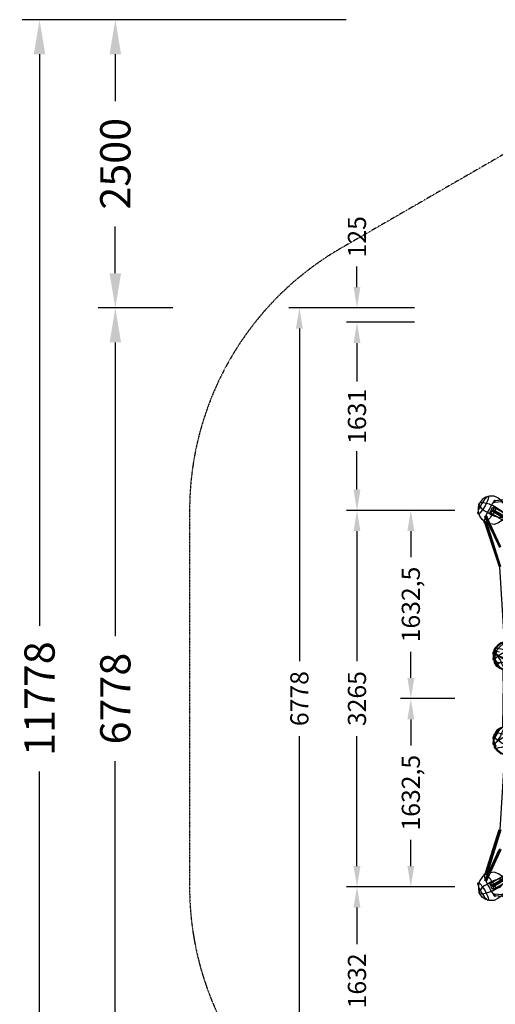
# Model space of a CAD drawing. Units: millimetres. Extents: x -6928 to 5453, y -7125 to 5889.
# Drawn here: x -6928 to -2800, y -2652 to 5889 of the extents above; entities that cross this region are included whole.
import ezdxf

# ---------------------------------------------------------------- set-up
doc = ezdxf.new("R2010")
doc.units = ezdxf.units.MM
doc.linetypes.add('STRICHPUNKT', pattern=[1, 0.5, -0.25, 0, -0.25])
for name, color, linetype in [('BEM', 7, 'Continuous'), ('BEM-SI', 7, 'Continuous'), ('SICHER-MIN', 7, 'STRICHPUNKT'), ('UFO M9', 7, 'Continuous')]:
    doc.layers.add(name, color=color, linetype=linetype)
doc.styles.get("Standard").update_dxf_attribs({"font": 'arial.ttf'})
doc.dimstyles.get("Standard").update_dxf_attribs({"dimtxt": 0.18, "dimasz": 0.18, "dimexe": 0.18, "dimexo": 0.0625, "dimgap": 0.09, "dimtad": 0, "dimtih": 1, "dimtoh": 1, "dimdec": 4, "dimzin": 0, "dimdsep": 46, "dimtxsty": 'Standard', "dimcen": 0.09, "dimadec": 0, "dimazin": 0, "dimtfac": 1, "dimtdec": 4, "dimtofl": 0, "dimtmove": 0, "dimatfit": 3, "dimfxl": 1, "dimtolj": 1, "dimtzin": 0, "dimarcsym": 0})

# ---------------------------------------------------------------- blocks, each defined once
blk = doc.blocks.new('*D22')
at = {"layer": 'BEM', "color": 0, "lineweight": -2, "transparency": 16777216}
for p, q in [((-3151.8, 1632.3), (-3622.8, 1632.3)), ((-3532.8, 1452.3), (-3532.8, 1226.1)), ((-3532.8, 179.7), (-3532.8, 405.9)), ((-3151.8, -0.3), (-3622.8, -0.3))]:
    blk.add_line(p, q, dxfattribs=at)
at = {"layer": 'BEM', "color": 0, "transparency": 16777216}
for points in [[(-3562.8, 1452.3), (-3502.8, 1452.3), (-3532.8, 1632.3)], [(-3562.8, 179.7), (-3502.8, 179.7), (-3532.8, -0.3)]]:
    blk.add_solid(points, dxfattribs=at)
at = {"layer": 'DEFPOINTS', "color": 0, "transparency": 16777216}
for p in [(-3151.8, 1632.3), (-3532.8, -0.3), (-3151.8, -0.3)]:
    blk.add_point(p, dxfattribs=at)
at = {"layer": 'BEM', "color": 0, "transparency": 16777216, "insert": (-3532.8, 816), "char_height": 157.5, "attachment_point": 5, "rotation": 90}
blk.add_mtext('\\A1;{1632,5}', dxfattribs=at)
blk = doc.blocks.new('*D31')
at = {"layer": 'BEM-SI', "color": 0, "lineweight": -2, "transparency": 16777216}
for p, q in [((-6097.5, 5888.8), (-6905.3, 5888.8)), ((-6755.3, 5588.8), (-6755.3, 631.4)), ((-6755.3, -5589.6), (-6755.3, -632.2)), ((-6097.5, -5889.6), (-6905.3, -5889.6))]:
    blk.add_line(p, q, dxfattribs=at)
at = {"layer": 'BEM-SI', "color": 0, "transparency": 16777216}
for points in [[(-6805.3, 5588.8), (-6705.3, 5588.8), (-6755.3, 5888.8)], [(-6805.3, -5589.6), (-6705.3, -5589.6), (-6755.3, -5889.6)]]:
    blk.add_solid(points, dxfattribs=at)
at = {"layer": 'DEFPOINTS', "color": 0, "transparency": 16777216}
for p in [(-6755.3, 5888.8), (-6097.5, 5888.8), (-6097.5, -5889.6)]:
    blk.add_point(p, dxfattribs=at)
at = {"layer": 'BEM-SI', "color": 0, "transparency": 16777216, "insert": (-6755.3, -0.4), "char_height": 262.5, "attachment_point": 5, "rotation": 90}
blk.add_mtext('\\A1;11778', dxfattribs=at)
blk = doc.blocks.new('*D32')
at = {"layer": 'BEM-SI', "color": 0, "lineweight": -2, "transparency": 16777216}
for p, q in [((-5597.5, 3388.8), (-6247.5, 3388.8)), ((-6097.5, 3088.8), (-6097.5, 542.5)), ((-6097.5, -3089.6), (-6097.5, -543.3)), ((-5597.5, -3389.6), (-6247.5, -3389.6))]:
    blk.add_line(p, q, dxfattribs=at)
at = {"layer": 'BEM-SI', "color": 0, "transparency": 16777216}
for points in [[(-6147.5, 3088.8), (-6047.5, 3088.8), (-6097.5, 3388.8)], [(-6147.5, -3089.6), (-6047.5, -3089.6), (-6097.5, -3389.6)]]:
    blk.add_solid(points, dxfattribs=at)
at = {"layer": 'DEFPOINTS', "color": 0, "transparency": 16777216}
for p in [(-6097.5, 3388.8), (-5597.5, 3388.8), (-5597.5, -3389.6)]:
    blk.add_point(p, dxfattribs=at)
at = {"layer": 'BEM-SI', "color": 0, "transparency": 16777216, "insert": (-6097.5, -0.4), "char_height": 262.5, "attachment_point": 5, "rotation": 90}
blk.add_mtext('\\A1;6778', dxfattribs=at)
blk = doc.blocks.new('*D33')
at = {"layer": 'BEM', "color": 0, "lineweight": -2, "transparency": 16777216}
for p, q in [((-4000.2, 3388.8), (-4590.2, 3388.8)), ((-4500.2, 3208.8), (-4500.2, 325.4)), ((-4500.2, -3209.6), (-4500.2, -326.2)), ((-4000.2, -3389.6), (-4590.2, -3389.6))]:
    blk.add_line(p, q, dxfattribs=at)
at = {"layer": 'BEM', "color": 0, "transparency": 16777216}
for points in [[(-4530.2, 3208.8), (-4470.2, 3208.8), (-4500.2, 3388.8)], [(-4530.2, -3209.6), (-4470.2, -3209.6), (-4500.2, -3389.6)]]:
    blk.add_solid(points, dxfattribs=at)
at = {"layer": 'DEFPOINTS', "color": 0, "transparency": 16777216}
for p in [(-4500.2, 3388.8), (-4000.2, 3388.8), (-4000.2, -3389.6)]:
    blk.add_point(p, dxfattribs=at)
at = {"layer": 'BEM', "color": 0, "transparency": 16777216, "insert": (-4500.2, -0.4), "char_height": 157.5, "attachment_point": 5, "rotation": 90}
blk.add_mtext('\\A1;6778', dxfattribs=at)
blk = doc.blocks.new('*D34')
at = {"layer": 'BEM', "color": 0, "lineweight": -2, "transparency": 16777216}
for p, q in [((-3500.2, 1632.3), (-4090.2, 1632.3)), ((-4000.2, 1452.3), (-4000.2, 325.4)), ((-4000.2, -1453), (-4000.2, -326.1)), ((-3500.2, -1633), (-4090.2, -1633))]:
    blk.add_line(p, q, dxfattribs=at)
at = {"layer": 'BEM', "color": 0, "transparency": 16777216}
for points in [[(-4030.2, 1452.3), (-3970.2, 1452.3), (-4000.2, 1632.3)], [(-4030.2, -1453), (-3970.2, -1453), (-4000.2, -1633)]]:
    blk.add_solid(points, dxfattribs=at)
at = {"layer": 'DEFPOINTS', "color": 0, "transparency": 16777216}
for p in [(-4000.2, 1632.3), (-3500.2, 1632.3), (-3500.2, -1633)]:
    blk.add_point(p, dxfattribs=at)
at = {"layer": 'BEM', "color": 0, "transparency": 16777216, "insert": (-4000.2, -0.3), "char_height": 157.5, "attachment_point": 5, "rotation": 90}
blk.add_mtext('\\A1;3265', dxfattribs=at)
blk = doc.blocks.new('*D35')
at = {"layer": 'BEM', "color": 0, "lineweight": -2, "transparency": 16777216}
for p, q in [((-3500.2, -1633), (-4090.2, -1633)), ((-4000.2, -1813), (-4000.2, -2131.9)), ((-4000.2, -3084.6), (-4000.2, -2765.8)), ((-3500.2, -3264.6), (-4090.2, -3264.6))]:
    blk.add_line(p, q, dxfattribs=at)
at = {"layer": 'BEM', "color": 0, "transparency": 16777216}
for points in [[(-4030.2, -1813), (-3970.2, -1813), (-4000.2, -1633)], [(-4030.2, -3084.6), (-3970.2, -3084.6), (-4000.2, -3264.6)]]:
    blk.add_solid(points, dxfattribs=at)
at = {"layer": 'DEFPOINTS', "color": 0, "transparency": 16777216}
for p in [(-4000.2, -1633), (-3500.2, -1633), (-3500.2, -3264.6)]:
    blk.add_point(p, dxfattribs=at)
at = {"layer": 'BEM', "color": 0, "transparency": 16777216, "insert": (-4000.2, -2448.8), "char_height": 157.5, "attachment_point": 5, "rotation": 90}
blk.add_mtext('\\A1;1632', dxfattribs=at)
blk = doc.blocks.new('*D36')
at = {"layer": 'BEM-SI', "color": 0, "lineweight": -2, "transparency": 16777216}
for p, q in [((-4094.6, 5888.8), (-6247.5, 5888.8)), ((-6097.5, 5588.8), (-6097.5, 5182.6)), ((-6097.5, 3688.8), (-6097.5, 4095.1)), ((-5597.5, 3388.8), (-6247.5, 3388.8))]:
    blk.add_line(p, q, dxfattribs=at)
at = {"layer": 'BEM-SI', "color": 0, "transparency": 16777216}
for points in [[(-6147.5, 5588.8), (-6047.5, 5588.8), (-6097.5, 5888.8)], [(-6147.5, 3688.8), (-6047.5, 3688.8), (-6097.5, 3388.8)]]:
    blk.add_solid(points, dxfattribs=at)
at = {"layer": 'DEFPOINTS', "color": 0, "transparency": 16777216}
for p in [(-6097.5, 5888.8), (-4094.6, 5888.8), (-5597.5, 3388.8)]:
    blk.add_point(p, dxfattribs=at)
at = {"layer": 'BEM-SI', "color": 0, "transparency": 16777216, "insert": (-6097.5, 4638.8), "char_height": 262.5, "attachment_point": 5, "rotation": 90}
blk.add_mtext('\\A1;2500', dxfattribs=at)
blk = doc.blocks.new('*D37')
at = {"layer": 'BEM', "color": 0, "lineweight": -2, "transparency": 16777216}
for p, q in [((-4000.2, 3568.8), (-4000.2, 3748.8)), ((-3500.2, 3388.8), (-4090.2, 3388.8)), ((-3500.2, 3263.8), (-4090.2, 3263.8)), ((-4000.2, 3083.8), (-4000.2, 2903.8))]:
    blk.add_line(p, q, dxfattribs=at)
at = {"layer": 'BEM', "color": 0, "transparency": 16777216}
for points in [[(-4030.2, 3568.8), (-3970.2, 3568.8), (-4000.2, 3388.8)], [(-4030.2, 3083.8), (-3970.2, 3083.8), (-4000.2, 3263.8)]]:
    blk.add_solid(points, dxfattribs=at)
at = {"layer": 'DEFPOINTS', "color": 0, "transparency": 16777216}
for p in [(-4000.2, 3388.8), (-3500.2, 3388.8), (-3500.2, 3263.8)]:
    blk.add_point(p, dxfattribs=at)
at = {"layer": 'BEM', "color": 0, "transparency": 16777216, "insert": (-4000.2, 4006), "char_height": 157.5, "attachment_point": 5, "rotation": 90}
blk.add_mtext('\\A1;125', dxfattribs=at)
blk = doc.blocks.new('*D38')
at = {"layer": 'BEM', "color": 0, "lineweight": -2, "transparency": 16777216}
for p, q in [((-3500.2, 3263.8), (-4090.2, 3263.8)), ((-4000.2, 3083.8), (-4000.2, 2750.7)), ((-4000.2, 1812.3), (-4000.2, 2145.5)), ((-3500.2, 1632.3), (-4090.2, 1632.3))]:
    blk.add_line(p, q, dxfattribs=at)
at = {"layer": 'BEM', "color": 0, "transparency": 16777216}
for points in [[(-4030.2, 3083.8), (-3970.2, 3083.8), (-4000.2, 3263.8)], [(-4030.2, 1812.3), (-3970.2, 1812.3), (-4000.2, 1632.3)]]:
    blk.add_solid(points, dxfattribs=at)
at = {"layer": 'DEFPOINTS', "color": 0, "transparency": 16777216}
for p in [(-4000.2, 3263.8), (-3500.2, 3263.8), (-3500.2, 1632.3)]:
    blk.add_point(p, dxfattribs=at)
at = {"layer": 'BEM', "color": 0, "transparency": 16777216, "insert": (-4000.2, 2448.1), "char_height": 157.5, "attachment_point": 5, "rotation": 90}
blk.add_mtext('\\A1;1631', dxfattribs=at)
blk = doc.blocks.new('*D42')
at = {"layer": 'BEM', "color": 0, "lineweight": -2, "transparency": 16777216}
for p, q in [((-3151.8, -0.3), (-3622.8, -0.3)), ((-3532.8, -180.3), (-3532.8, -406.6)), ((-3532.8, -1453), (-3532.8, -1226.8)), ((-3151.8, -1633), (-3622.8, -1633))]:
    blk.add_line(p, q, dxfattribs=at)
at = {"layer": 'BEM', "color": 0, "transparency": 16777216}
for points in [[(-3562.8, -180.3), (-3502.8, -180.3), (-3532.8, -0.3)], [(-3562.8, -1453), (-3502.8, -1453), (-3532.8, -1633)]]:
    blk.add_solid(points, dxfattribs=at)
at = {"layer": 'DEFPOINTS', "color": 0, "transparency": 16777216}
for p in [(-3151.8, -0.3), (-3532.8, -1633), (-3151.8, -1633)]:
    blk.add_point(p, dxfattribs=at)
at = {"layer": 'BEM', "color": 0, "transparency": 16777216, "insert": (-3532.8, -816.7), "char_height": 157.5, "attachment_point": 5, "rotation": 90}
blk.add_mtext('\\A1;{1632,5}', dxfattribs=at)

msp = doc.modelspace()

# ---------------------------------------------------------------- linework, layer by layer
at = {"layer": 'SICHER-MIN'}
msp.add_lwpolyline([(4139.5, -3906.7, 0.268036), (5452.6, -1632.9), (5452.5, 1632.5, 0.268014), (4139.3, 3906), (1311.6, 5537.5, 0.267796), (-1312.1, 5537.5), (-4139.8, 3906, 0.268014), (-5452.9, 1632.5), (-5453.1, -1632.9, 0.268036), (-4139.9, -3906.7), (-1312.1, -5538.3, 0.267799), (1311.6, -5538.3)], format="xyb", close=True, dxfattribs=at)
at = {"layer": 'UFO M9', "lineweight": 25}
for points in [[(-2878.7, 1693.3), (-2887.1, 1672.1), (-2899.8, 1655.2), (-2912.5, 1634.1), (-2921, 1621.3), (-2933.7, 1608.7), (-2942.1, 1604.4), (-2946.4, 1600.2), (-2950.6, 1604.4), (-2950.6, 1612.9), (-2946.4, 1625.6), (-2942.1, 1642.5), (-2929.5, 1663.7), (-2921, 1680.6), (-2908.3, 1701.8), (-2895.6, 1718.7), (-2887.1, 1735.7), (-2874.4, 1748.4), (-2866, 1752.6), (-2861.7, 1756.8), (-2857.5, 1752.6), (-2857.5, 1744.1), (-2861.7, 1731.4), (-2866, 1714.5), (-2878.7, 1693.3)], [(-2722, 1574.8), (-2709.3, 1608.7), (-2713.6, 1646.8), (-2722, 1684.9), (-2747.4, 1718.7), (-2777.1, 1739.9), (-2810.9, 1756.8), (-2849, 1756.8), (-2882.9, 1748.4), (-2912.5, 1727.2), (-2933.7, 1697.6)], [(-2789.8, 1655.2), (-2802.4, 1634.1), (-2815.2, 1608.7), (-2832.1, 1587.5), (-2844.8, 1566.3), (-2861.7, 1549.4), (-2870.2, 1536.7), (-2882.9, 1528.2), (-2891.4, 1524), (-2895.6, 1528.2), (-2895.6, 1536.7), (-2891.4, 1549.4), (-2887.1, 1566.3), (-2878.7, 1587.5), (-2866, 1612.9), (-2853.3, 1638.3), (-2840.6, 1659.5), (-2827.9, 1684.9), (-2810.9, 1706), (-2798.2, 1723)], [(-2810.9, 1701.8), (-2815.2, 1710.2), (-2810.9, 1714.5), (-2802.4, 1714.5), (-2802.4, 1706), (-2806.7, 1701.8), (-2810.9, 1701.8)], [(-2523.1, 1739.9), (-2810.9, 1714.5)], [(-2523.1, 1727.2), (-2810.9, 1701.8)], [(-2510.4, 1727.2), (-2806.7, 1701.8)], [(-2514.6, 1739.9), (-2802.4, 1714.5)], [(-2722, 1574.8), (-2743.2, 1545.2), (-2772.8, 1524), (-2810.9, 1511.3), (-2844.8, 1515.5), (-2882.9, 1528.2), (-2912.5, 1553.6), (-2933.7, 1583.3), (-2946.4, 1621.3), (-2946.4, 1659.5), (-2933.7, 1697.6)], [(-2722, 1574.8), (-2734.7, 1570.6), (-2755.9, 1570.6), (-2781.3, 1574.8), (-2810.9, 1583.3), (-2840.6, 1596), (-2866, 1612.9), (-2895.6, 1629.8), (-2916.8, 1646.8), (-2929.5, 1663.7), (-2942.1, 1676.4), (-2942.1, 1689.1), (-2933.7, 1697.6)], [(-2722, 1574.8), (-2717.8, 1579), (-2717.8, 1591.7), (-2726.3, 1608.7), (-2743.2, 1621.3), (-2764.3, 1638.3), (-2789.8, 1655.2), (-2819.4, 1672.1), (-2849, 1684.9), (-2878.7, 1693.3), (-2899.8, 1697.6), (-2921, 1701.8), (-2933.7, 1697.6)], [(-2819.4, 1638.3), (-2827.9, 1625.6), (-2836.3, 1617.1), (-2840.6, 1608.7), (-2844.8, 1608.7), (-2844.8, 1617.1), (-2836.3, 1629.8), (-2832.1, 1642.5), (-2823.6, 1655.2), (-2815.2, 1659.5), (-2815.2, 1651), (-2819.4, 1638.3)], [(-2836.3, 1629.8), (-2836.3, 1625.6)], [(-1088, 618.1), (-2836.3, 1629.8)], [(-1075.2, 622.3), (-2827.9, 1634.1)], [(-1066.8, 626.5), (-2819.4, 1638.3)], [(-1062.6, 647.7), (-2815.2, 1659.5)], [(-2802.4, 1629.8), (-2806.7, 1629.8), (-2810.9, 1625.6), (-2815.2, 1621.3), (-2810.9, 1617.1), (-2806.7, 1617.1), (-2806.7, 1621.3), (-2802.4, 1625.6), (-2802.4, 1629.8)], [(-2810.9, 1701.8), (-2810.9, 1697.6)], [(-2523.1, 1456.3), (-2810.9, 1625.6)], [(-2514.6, 1460.5), (-2802.4, 1629.8)], [(-2802.4, 1629.8), (-2802.4, 1625.6)], [(-2882.9, 1574.8), (-2887.1, 1574.8), (-2891.4, 1579), (-2887.1, 1583.3), (-2878.7, 1587.5), (-2874.4, 1583.3), (-2874.4, 1579), (-2878.7, 1574.8), (-2882.9, 1574.8)], [(-2764.3, 1316.6), (-2891.4, 1579)], [(-2760.1, 1308.1), (-2882.9, 1574.8)], [(-2882.9, 1574.8), (-2882.9, 1570.6)], [(-2755.9, 1320.8), (-2878.7, 1587.5)], [(-2751.7, 1312.3), (-2874.4, 1579)], [(-1088, 596.9), (-2840.6, 1608.7)], [(-2523.1, 1447.8), (-2810.9, 1617.1)], [(-2514.6, 1452), (-2806.7, 1621.3)], [(-2878.7, 1528.2), (-2887.1, 1528.2), (-2891.4, 1524), (-2887.1, 1524), (-2882.9, 1528.2), (-2874.4, 1528.2), (-2874.4, 1532.4), (-2878.7, 1528.2)], [(-2764.3, 1143), (-2891.4, 1524)], [(-2734.7, -245.5), (-2722, 533.4), (-2760.1, 1143), (-2882.9, 1528.2)], [(-2760.1, 1143), (-2882.9, 1528.2)], [(-2755.9, 1143), (-2878.7, 1528.2)], [(-2878.7, 1528.2), (-2878.7, 1524)], [(-2751.7, 1143), (-2874.4, 1528.2)], [(-2815.2, 406.4), (-2819.4, 372.5), (-2810.9, 342.9), (-2794, 321.7), (-2768.6, 313.3), (-2739, 313.3), (-2709.3, 330.2), (-2688.2, 355.6), (-2675.5, 385.2), (-2671.2, 419.1), (-2679.7, 448.7), (-2696.6, 469.9), (-2722, 478.4), (-2751.7, 478.4), (-2777.1, 461.4), (-2802.4, 436), (-2815.2, 406.4)], [(-2590.8, 431.8), (-2616.2, 461.4), (-2645.8, 482.6), (-2679.7, 491), (-2717.8, 491), (-2751.7, 474.1), (-2781.3, 453), (-2806.7, 419.1), (-2815.2, 381), (-2815.2, 342.9), (-2806.7, 309)], [(-2590.8, 309), (-2612, 279.4), (-2645.8, 258.2), (-2679.7, 245.5), (-2717.8, 249.8), (-2751.7, 262.4), (-2781.3, 287.8), (-2802.4, 317.5), (-2815.2, 355.6), (-2815.2, 393.7), (-2806.7, 431.8)], [(-2590.8, 431.8), (-2607.7, 436), (-2624.6, 431.8), (-2650.1, 427.6), (-2679.7, 419.1), (-2709.3, 406.4), (-2739, 389.5), (-2764.3, 376.8), (-2785.5, 359.8), (-2802.4, 342.9), (-2810.9, 325.9), (-2810.9, 317.5), (-2806.7, 309)], [(-2590.8, 309), (-2607.7, 304.8), (-2624.6, 304.8), (-2650.1, 309), (-2679.7, 317.5), (-2709.3, 330.2), (-2739, 347.1), (-2764.3, 364), (-2785.5, 381), (-2802.4, 397.9), (-2810.9, 410.6), (-2810.9, 423.3), (-2806.7, 431.8)], [(-2590.8, 309), (-2582.3, 342.9), (-2582.3, 381), (-2595, 419.1), (-2616.2, 453), (-2645.8, 474.1), (-2679.7, 491), (-2717.8, 491), (-2751.7, 482.6), (-2781.3, 461.4), (-2806.7, 431.8)], [(-2798.2, 381), (-2806.7, 347.1), (-2798.2, 309), (-2785.5, 283.6), (-2760.1, 262.4), (-2730.5, 249.8), (-2696.6, 254), (-2667, 266.7), (-2637.4, 287.8), (-2612, 317.5), (-2599.3, 355.6), (-2590.8, 393.7), (-2599.3, 427.6), (-2612, 457.2), (-2637.4, 478.4), (-2667, 486.8), (-2696.6, 486.8), (-2730.5, 474.1), (-2760.1, 448.7), (-2785.5, 419.1), (-2798.2, 381)], [(-2590.8, 309), (-2586.5, 317.5), (-2586.5, 325.9), (-2595, 342.9), (-2612, 359.8), (-2633.1, 376.8), (-2658.5, 393.7), (-2688.2, 406.4), (-2717.8, 419.1), (-2747.4, 427.6), (-2772.8, 431.8), (-2789.8, 436), (-2806.7, 431.8)], [(-2590.8, 431.8), (-2582.3, 393.7), (-2582.3, 355.6), (-2595, 317.5), (-2616.2, 287.8), (-2645.8, 262.4), (-2679.7, 249.8), (-2717.8, 245.5), (-2751.7, 258.2), (-2785.5, 279.4), (-2806.7, 309)], [(-2590.8, 431.8), (-2586.5, 423.3), (-2586.5, 410.6), (-2595, 397.9), (-2612, 381), (-2633.1, 364), (-2658.5, 347.1), (-2688.2, 330.2), (-2717.8, 317.5), (-2747.4, 309), (-2772.8, 304.8), (-2789.8, 304.8), (-2806.7, 309)], [(-2794, 355.6), (-2802.4, 342.9), (-2810.9, 338.7), (-2815.2, 334.4), (-2819.4, 338.7), (-2819.4, 347.1), (-2815.2, 359.8), (-2810.9, 376.8), (-2802.4, 397.9), (-2789.8, 419.1)], [(-2633.1, 330.2), (-2658.5, 334.4), (-2683.9, 342.9), (-2709.3, 347.1), (-2734.7, 355.6), (-2760.1, 364), (-2781.3, 372.5), (-2798.2, 381), (-2810.9, 389.5), (-2819.4, 397.9), (-2819.4, 402.1), (-2810.9, 406.4), (-2802.4, 410.6), (-2785.5, 410.6), (-2764.3, 406.4)], [(-2802.4, 342.9), (-2810.9, 359.8), (-2815.2, 376.8), (-2819.4, 389.5), (-2819.4, 402.1), (-2810.9, 402.1), (-2802.4, 393.7), (-2794, 385.2), (-2781.3, 368.3), (-2768.6, 351.4), (-2755.9, 330.2), (-2747.4, 309), (-2739, 292.1), (-2730.5, 275.2), (-2726.3, 262.4), (-2726.3, 254), (-2730.5, 249.8), (-2734.7, 249.8), (-2743.2, 258.2), (-2755.9, 266.7), (-2768.6, 283.6), (-2777.1, 300.6), (-2789.8, 321.7), (-2802.4, 342.9)], [(-2734.7, 249.8), (-2722, -529.2), (-2760.1, -1138.8), (-2882.9, -1524)], [(-2747.4, -304.8), (-2755.9, -326), (-2768.6, -347.2), (-2781.3, -364.1), (-2794, -381), (-2802.4, -389.5), (-2810.9, -397.9), (-2819.4, -397.9), (-2819.4, -385.2), (-2815.2, -372.6), (-2810.9, -355.6), (-2802.4, -338.7), (-2789.8, -317.5), (-2777.1, -296.3), (-2768.6, -279.4), (-2755.9, -262.5), (-2743.2, -254), (-2734.7, -245.5), (-2730.5, -245.5), (-2726.3, -249.8), (-2726.3, -258.2), (-2730.5, -271), (-2739, -287.9), (-2747.4, -304.8)], [(-2590.8, -304.8), (-2612, -275.2), (-2645.8, -254), (-2679.7, -241.3), (-2717.8, -245.5), (-2751.7, -258.2), (-2781.3, -283.6), (-2802.4, -313.3), (-2815.2, -351.4), (-2815.2, -389.5), (-2806.7, -427.6)], [(-2590.8, -427.6), (-2582.3, -389.5), (-2582.3, -351.4), (-2595, -313.3), (-2616.2, -283.6), (-2645.8, -258.2), (-2679.7, -245.5), (-2717.8, -241.3), (-2751.7, -254), (-2785.5, -275.2), (-2806.7, -304.8)], [(-2802.4, -393.7), (-2810.9, -372.6), (-2815.2, -355.6), (-2819.4, -342.9), (-2819.4, -334.5), (-2815.2, -330.2), (-2810.9, -334.5), (-2802.4, -338.7), (-2794, -351.4)], [(-2590.8, -427.6), (-2616.2, -457.2), (-2645.8, -478.4), (-2679.7, -486.9), (-2717.8, -486.9), (-2751.7, -469.9), (-2781.3, -448.8), (-2802.4, -414.9), (-2815.2, -376.8), (-2815.2, -338.7), (-2806.7, -304.8)], [(-2590.8, -304.8), (-2607.7, -300.6), (-2624.6, -300.6), (-2650.1, -304.8), (-2679.7, -313.3), (-2709.3, -326), (-2739, -342.9), (-2764.3, -359.8), (-2785.5, -376.8), (-2802.4, -393.7), (-2810.9, -406.4), (-2810.9, -419.1), (-2806.7, -427.6)], [(-2590.8, -427.6), (-2607.7, -431.8), (-2624.6, -427.6), (-2650.1, -423.3), (-2679.7, -414.9), (-2709.3, -402.2), (-2739, -389.5), (-2764.3, -372.6), (-2785.5, -355.6), (-2802.4, -338.7), (-2810.9, -321.7), (-2810.9, -313.3), (-2806.7, -304.8)], [(-2590.8, -427.6), (-2586.5, -419.1), (-2586.5, -406.4), (-2595, -393.7), (-2612, -376.8), (-2633.1, -359.8), (-2658.5, -342.9), (-2688.2, -326), (-2717.8, -313.3), (-2747.4, -304.8), (-2772.8, -300.6), (-2789.8, -300.6), (-2806.7, -304.8)], [(-2590.8, -304.8), (-2582.3, -338.7), (-2582.3, -376.8), (-2595, -414.9), (-2616.2, -448.8), (-2645.8, -469.9), (-2679.7, -486.9), (-2717.8, -486.9), (-2751.7, -478.4), (-2781.3, -457.2), (-2806.7, -427.6)], [(-2590.8, -304.8), (-2586.5, -313.3), (-2586.5, -321.7), (-2595, -338.7), (-2612, -355.6), (-2633.1, -372.6), (-2658.5, -389.5), (-2688.2, -402.2), (-2717.8, -414.9), (-2747.4, -423.3), (-2772.8, -427.6), (-2789.8, -431.8), (-2806.7, -427.6)], [(-2789.8, -414.9), (-2802.4, -393.7)], [(-1092.2, -592.7), (-2840.6, -1604.5)], [(-1088, -613.8), (-2836.3, -1625.6)], [(-1079.5, -618.1), (-2827.9, -1629.8)], [(-1066.8, -622.3), (-2819.4, -1634.1)], [(-1062.6, -643.5), (-2815.2, -1655.2)], [(-2768.6, -1138.8), (-2891.4, -1524)], [(-2760.1, -1138.8), (-2882.9, -1524)], [(-2755.9, -1138.8), (-2878.7, -1524)], [(-2751.7, -1138.8), (-2874.4, -1528.2)], [(-2768.6, -1312.3), (-2891.4, -1574.8)], [(-2760.1, -1303.9), (-2882.9, -1570.6)], [(-2755.9, -1316.6), (-2878.7, -1583.3)], [(-2751.7, -1308.1), (-2874.4, -1574.8)], [(-2523.1, -1443.6), (-2810.9, -1612.9)], [(-2514.6, -1447.8), (-2806.7, -1617.2)], [(-2722, -1570.6), (-2743.2, -1541), (-2772.8, -1519.8), (-2810.9, -1507.1), (-2844.8, -1511.3), (-2882.9, -1524), (-2912.5, -1549.4), (-2933.7, -1579.1), (-2946.4, -1617.2), (-2946.4, -1655.2), (-2933.7, -1693.3)], [(-2866, -1608.7), (-2878.7, -1583.3), (-2887.1, -1566.3), (-2891.4, -1545.2), (-2895.6, -1532.5), (-2895.6, -1524), (-2891.4, -1519.8), (-2882.9, -1524), (-2870.2, -1532.5), (-2861.7, -1545.2), (-2844.8, -1562.1), (-2832.1, -1583.3), (-2819.4, -1604.5), (-2802.4, -1629.8), (-2789.8, -1651)], [(-2882.9, -1524), (-2882.9, -1528.2)], [(-2523.1, -1452), (-2810.9, -1621.4)], [(-2514.6, -1456.3), (-2806.7, -1625.6)], [(-2929.5, -1659.5), (-2942.1, -1638.3), (-2946.4, -1621.4), (-2950.6, -1608.7), (-2950.6, -1600.2), (-2946.4, -1596), (-2942.1, -1600.2), (-2933.7, -1604.5), (-2921, -1617.2), (-2912.5, -1634.1), (-2899.8, -1651), (-2887.1, -1667.9), (-2878.7, -1689.1), (-2866, -1710.3), (-2861.7, -1727.2), (-2857.5, -1739.9), (-2857.5, -1748.4), (-2861.7, -1752.6), (-2866, -1748.4), (-2874.4, -1744.1), (-2887.1, -1731.4), (-2895.6, -1714.5), (-2908.3, -1697.6), (-2921, -1676.4), (-2929.5, -1659.5)], [(-2722, -1570.6), (-2734.7, -1566.3), (-2755.9, -1566.3), (-2781.3, -1570.6), (-2810.9, -1579.1), (-2840.6, -1591.7), (-2866, -1608.7), (-2895.6, -1625.6), (-2916.8, -1642.6), (-2929.5, -1659.5), (-2942.1, -1672.2), (-2942.1, -1684.9), (-2933.7, -1693.3)], [(-2722, -1570.6), (-2713.6, -1604.5), (-2713.6, -1642.6), (-2722, -1680.7), (-2747.4, -1714.5), (-2777.1, -1735.7), (-2810.9, -1752.6), (-2849, -1752.6), (-2882.9, -1744.1), (-2912.5, -1723), (-2933.7, -1693.3)], [(-2722, -1570.6), (-2717.8, -1579.1), (-2717.8, -1587.5), (-2726.3, -1604.5), (-2743.2, -1617.2), (-2764.3, -1638.3), (-2789.8, -1651), (-2819.4, -1667.9), (-2849, -1680.7), (-2878.7, -1689.1), (-2899.8, -1693.3), (-2921, -1697.6), (-2933.7, -1693.3)], [(-2878.7, -1583.3), (-2887.1, -1579.1), (-2891.4, -1574.8), (-2887.1, -1570.6), (-2878.7, -1570.6), (-2874.4, -1574.8), (-2874.4, -1579.1), (-2878.7, -1583.3)], [(-2878.7, -1583.3), (-2878.7, -1587.5)], [(-2798.2, -1718.8), (-2810.9, -1701.8), (-2827.9, -1680.7), (-2840.6, -1655.2), (-2853.3, -1634.1), (-2866, -1608.7)], [(-2836.3, -1625.6), (-2844.8, -1612.9), (-2844.8, -1604.5), (-2840.6, -1604.5), (-2836.3, -1612.9), (-2827.9, -1621.4), (-2819.4, -1634.1), (-2815.2, -1646.8), (-2815.2, -1655.2), (-2823.6, -1651), (-2832.1, -1638.3), (-2836.3, -1625.6)], [(-2810.9, -1612.9), (-2815.2, -1617.2), (-2810.9, -1621.4), (-2806.7, -1625.6), (-2802.4, -1621.4), (-2806.7, -1617.2), (-2810.9, -1612.9)], [(-2810.9, -1612.9), (-2810.9, -1617.2)], [(-2819.4, -1634.1), (-2819.4, -1638.3)], [(-2806.7, -1710.3), (-2810.9, -1710.3), (-2815.2, -1706), (-2810.9, -1697.6), (-2806.7, -1697.6), (-2802.4, -1701.8), (-2806.7, -1710.3)], [(-2523.1, -1723), (-2810.9, -1697.6)], [(-2514.6, -1723), (-2806.7, -1697.6)], [(-2523.1, -1735.7), (-2810.9, -1710.3)], [(-2514.6, -1735.7), (-2806.7, -1710.3)], [(-2806.7, -1710.3), (-2806.7, -1714.5)]]:
    msp.add_lwpolyline(points, dxfattribs=at)
msp.add_open_spline([(-2882.9, -1524), (-2882.9, -1524), (-2887.1, -1519.8), (-2887.1, -1519.8), (-2887.1, -1519.8), (-2891.4, -1524), (-2891.4, -1524), (-2891.4, -1524), (-2878.7, -1524), (-2878.7, -1524), (-2878.7, -1524), (-2874.4, -1528.2), (-2874.4, -1528.2), (-2874.4, -1528.2), (-2878.7, -1524), (-2878.7, -1524), (-2878.7, -1524), (-2882.9, -1524), (-2882.9, -1524)], degree=3, knots=[0, 0, 0, 0, 1, 1, 1, 2, 2, 2, 3, 3, 3, 4, 4, 4, 5, 5, 5, 6, 6, 6, 6], dxfattribs=at)

# ---------------------------------------------------------------- dimensions: what is measured, and where the dimension line sits
at = {"layer": 'BEM'}
for base, p1, p2, angle, picture, middle in [((-4000.2, 3388.8), (-3500.2, 3263.8), (-3500.2, 3388.8), 270, '*D37', (-4000.2, 4006)), ((-4500.2, 3388.8), (-4000.2, -3389.6), (-4000.2, 3388.8), 90, '*D33', (-4500.2, -0.4)), ((-4000.2315, 3263.8402), (-3500.2315, 1632.3414), (-3500.2315, 3263.8402), 90, '*D38', (-4000.2315, 2448.0908)), ((-4000.2, 1632.3), (-3500.2, -1633), (-3500.2, 1632.3), 90, '*D34', (-4000.2, -0.3)), ((-4000.2, -1633), (-3500.2, -3264.6), (-3500.2, -1633), 90, '*D35', (-4000.2, -2448.8))]:
    dim = msp.add_linear_dim(base=base, p1=p1, p2=p2, angle=angle, dimstyle='Standard', override={"dimscale": 45, "dimtxt": 3.5, "dimasz": 4, "dimexe": 2, "dimexo": 0, "dimgap": 2, "dimtih": 0, "dimtoh": 0, "dimdec": 0, "dimcen": 2}, dxfattribs=at)
    dim.commit()
    dim.dimension.update_dxf_attribs({"geometry": picture, "text_midpoint": middle})
for base, p1, p2, picture, middle in [((-3532.8, -0.3), (-3151.8, 1632.3), (-3151.8, -0.3), '*D22', (-3532.8, 816)), ((-3532.8, -1633), (-3151.8, -0.3), (-3151.8, -1633), '*D42', (-3532.8, -816.7))]:
    dim = msp.add_linear_dim(base=base, p1=p1, p2=p2, angle=90, text='{1632,5}', dimstyle='Standard', override={"dimscale": 45, "dimtxt": 3.5, "dimasz": 4, "dimexe": 2, "dimexo": 0, "dimgap": 2, "dimtih": 0, "dimtoh": 0, "dimdec": 0, "dimcen": 2}, dxfattribs=at)
    dim.commit()
    dim.dimension.update_dxf_attribs({"geometry": picture, "text_midpoint": middle})
at = {"layer": 'BEM-SI'}
for base, p1, p2, picture, middle in [((-6755.3, 5888.8), (-6097.5, -5889.6), (-6097.5, 5888.8), '*D31', (-6755.3, -0.4)), ((-6097.5, 5888.8), (-5597.5, 3388.8), (-4094.6, 5888.8), '*D36', (-6097.5, 4638.8)), ((-6097.5, 3388.8), (-5597.5, -3389.6), (-5597.5, 3388.8), '*D32', (-6097.5, -0.4))]:
    dim = msp.add_linear_dim(base=base, p1=p1, p2=p2, angle=90, dimstyle='Standard', override={"dimscale": 75, "dimtxt": 3.5, "dimasz": 4, "dimexe": 2, "dimexo": 0, "dimgap": 2, "dimtih": 0, "dimtoh": 0, "dimdec": 0, "dimcen": 2}, dxfattribs=at)
    dim.commit()
    dim.dimension.update_dxf_attribs({"geometry": picture, "text_midpoint": middle})

doc.saveas('drawing.dxf')
